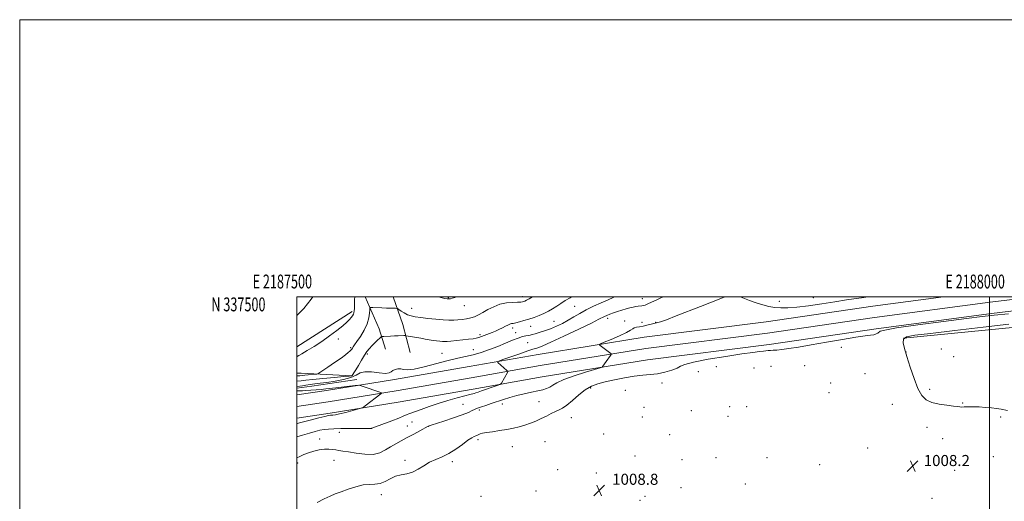
# Model space of a CAD drawing. Extents: x 2187300 to 2190200, y 334800 to 337700.
# Drawn here: x 2187300 to 2188011, y 337352 to 337700 of the extents above; entities that cross this region are included whole.
import ezdxf
from ezdxf.enums import TextEntityAlignment as Align

# ---------------------------------------------------------------- set-up
doc = ezdxf.new("R2010")
doc.units = 0
doc.header["$MEASUREMENT"] = 0
for name, color, linetype, lineweight in [('32000', 7, 'Continuous', 0), ('32001', 7, 'Continuous', 0), ('DTM HARD BREAKLINE', 7, 'Continuous', 0), ('DTM SPOT ELEVATION', 2, 'Continuous', 13), ('INDEX CONTOUR', 41, 'Continuous', 13), ('INTERMEDIATE CONTOUR', 44, 'Continuous', 0), ('SPOT ELEVATION', 7, 'Continuous', 0)]:
    doc.layers.add(name, color=color, linetype=linetype, lineweight=lineweight)
doc.styles.add('Style-ITALICS', font='ITALICS.shx')
doc.styles.add('Style-WORKING', font='WORKING.shx')

# ---------------------------------------------------------------- blocks, each defined once
blk = doc.blocks.new('SPOT')
at = {"layer": 'SPOT ELEVATION'}
for p, q in [((-3.910000000149012, -3.910000000032596), (3.819999999832362, 3.809999999997672)), ((-1.649999999906868, 3.769999999960419), (1.720000000204891, -3.929999999993015))]:
    blk.add_line(p, q, dxfattribs=at)

msp = doc.modelspace()

# ---------------------------------------------------------------- linework, layer by layer
at = {"layer": '32000', "flags": 128}
for points in [[(2187300, 334800), (2190200, 334800), (2190200, 337700), (2187300, 337700), (2187300, 334800)], [(2187500, 335000), (2190000, 335000), (2190000, 337500), (2187500, 337500), (2187500, 335000)], [(2188000, 335000), (2188000, 337500)]]:
    msp.add_lwpolyline(points, dxfattribs=at)
at = {"layer": 'DTM HARD BREAKLINE', "extrusion": (-0.3545098949539311, -0.2270913665954457, 0.9070569141997463), "elevation": -851225.4992406901, "flags": 128}
msp.add_lwpolyline([(895770.3487717116, 1836379.721132424), (895795.2916032181, 1836375.210529533), (895810.0815145721, 1836370.578788809)], dxfattribs=at)
at = {"layer": 'DTM HARD BREAKLINE', "extrusion": (-0.4879072520344249, -0.2369109451948255, 0.840130774022182), "elevation": -1146430.96563436, "flags": 128}
msp.add_lwpolyline([(651919.1970919275, 1777657.214575545), (651940.2939828376, 1777654.102388706), (651960.6719199601, 1777649.364047368)], dxfattribs=at)
at = {"layer": 'DTM HARD BREAKLINE', "extrusion": (0.004745947993560914, 0.003024380957965668, 0.999984164423349), "elevation": 12424.93043312868, "flags": 128}
msp.add_lwpolyline([(2187510.371732744, 337453.2656028164), (2187470.510919226, 337427.8644866456)], dxfattribs=at)
at = {"layer": 'DTM HARD BREAKLINE', "extrusion": (0.02493609653629294, -0.6632397944847449, 0.747991421141557), "elevation": -168495.3828986597, "flags": 128}
msp.add_lwpolyline([(2198673.324504633, 191426.1772538715), (2198636.869440565, 191430.4713083395), (2198633.641946481, 191430.6415638325)], dxfattribs=at)
at = {"layer": 'DTM HARD BREAKLINE', "extrusion": (0.1139103945486925, -0.7329193499839681, 0.6707113003616674), "elevation": 2548.114850645448, "flags": 128}
msp.add_lwpolyline([(2213371.111763163, -935.0722860443054), (2213381.976633438, -935.596743764472), (2213414.895212444, -935.9068344473487)], dxfattribs=at)
at = {"layer": 'DTM HARD BREAKLINE'}
for points in [[(2188032.437, 337500, 1010.796), (2188000.3, 337496.12, 1010.52), (2187916.91, 337485.11, 1010.52), (2187839.77, 337473.65, 1010.81), (2187751.93, 337462.65, 1011.38), (2187675.67, 337450.29, 1013.29), (2187625.73, 337441.46, 1014.81), (2187571.77, 337432.19, 1015.86), (2187522.72, 337424.24, 1016.52), (2187500, 337420.786, 1017.034)], [(2187966.638, 337500, 1010.32), (2187915.76, 337493.28, 1010.32), (2187838.65, 337481.82, 1010.61), (2187750.76, 337470.82, 1011.18), (2187674.29, 337458.42, 1013.09), (2187624.31, 337449.59, 1014.61), (2187570.41, 337440.33, 1015.66), (2187521.44, 337432.39, 1016.32), (2187500, 337429.129, 1016.806)], [(2188101.98, 337500, 1011.351), (2188085.09, 337498.05, 1011.04), (2188001.33, 337487.93, 1010.32), (2187918.06, 337476.94, 1010.32), (2187840.89, 337465.48, 1010.61), (2187753.1, 337454.48, 1011.18), (2187677.05, 337442.16, 1013.09), (2187627.15, 337433.33, 1014.61), (2187573.13, 337424.05, 1015.66), (2187524, 337416.09, 1016.32), (2187500, 337412.444, 1016.862)], [(2187937.93, 337470.05, 1007.66), (2188031.12, 337479.26, 1007.24)]]:
    msp.add_polyline3d(points, dxfattribs=at)
at = {"layer": 'DTM SPOT ELEVATION'}
for p in [(2187609.45, 337499.45, 1022.13), (2187662.79, 337499.98, 1020.53), (2187749.38, 337498.63, 1014.73), (2187848.15, 337496.67, 1012.64), (2187872.78, 337499.25, 1013.13), (2187582.92, 337491.55, 1020.78), (2187620.88, 337493.55, 1021.33), (2187700.44, 337493.13, 1017.02), (2187685.52, 337482.26, 1016.93), (2187724.34, 337484.47, 1013.57), (2187736.6, 337482.53, 1012.58), (2187749.09, 337481.63, 1012.31), (2187759.05, 337481.57, 1012.06), (2187655.67, 337477.52, 1017.59), (2187668.78, 337478.74, 1017.2), (2187529.89, 337469.42, 1021.62), (2187632.29, 337472.66, 1018.33), (2187657.98, 337474.09, 1016.62), (2187538.75, 337463.27, 1020.24), (2187627.45, 337461.92, 1016.85), (2187666.54, 337466.78, 1015.03), (2187892.94, 337463.49, 1009.41), (2187965.06, 337462.37, 1007.24), (2187550.96, 337458.6, 1017.67), (2187604.79, 337459.08, 1016.89), (2187939.57, 337460.19, 1008), (2187973.92, 337456.88, 1007.6), (2187802.79, 337449.52, 1008.83), (2187829.87, 337448.67, 1008.44), (2187842.24, 337449.78, 1008.23), (2187866.44, 337450.17, 1008.37), (2187789.86, 337445.83, 1009.38), (2187910.07, 337444.49, 1008.11), (2187711.98, 337434.11, 1009.7), (2187736.96, 337432.42, 1008.77), (2187763.59, 337437.65, 1009.35), (2187885.37, 337437.81, 1008.18), (2187956.73, 337433.29, 1007.92), (2187884.07, 337430.79, 1008.1), (2187620.04, 337422.36, 1012.87), (2187631.83, 337418.23, 1011.7), (2187648.4, 337422.52, 1011.46), (2187674.72, 337424.2, 1011.11), (2187750.65, 337420.28, 1008.34), (2187784.6, 337417.71, 1008.5), (2187812.4, 337420.7, 1008.14), (2187824.71, 337420.77, 1008.13), (2187929.74, 337422.41, 1008.18), (2187980.52, 337423.3, 1007.98), (2187698.18, 337412.73, 1009.07), (2187749.36, 337413.32, 1008.21), (2187811.1, 337413.7, 1008.11), (2188007.96, 337413.21, 1008.07), (2187553.94, 337405.05, 1014.01), (2187579.67, 337406.69, 1012.87), (2187583.16, 337409.55, 1013.01), (2187595.06, 337406.59, 1011.97), (2187954.73, 337405.8, 1008.13), (2187516.6, 337397.41, 1012.6), (2187530.57, 337402.18, 1013.45), (2187630.86, 337396.87, 1009.65), (2187721.44, 337400.98, 1008.34), (2187769, 337400.36, 1008.36), (2187966.16, 337397.6, 1008.14), (2187655.58, 337391.7, 1009.02), (2187679.21, 337395.44, 1008.52), (2187911.91, 337390.74, 1008.38), (2187744.09, 337384.97, 1008.43), (2187777.99, 337382.37, 1008.49), (2187802.61, 337383.81, 1008.5), (2187839.2, 337383.8, 1008.66), (2188002.75, 337384.58, 1008.29), (2187500.72, 337380.05, 1011.54), (2187526.81, 337381.85, 1011.17), (2187578.05, 337381.95, 1010.43), (2187612.29, 337380.95, 1009.59), (2187688.14, 337375.3, 1008.57), (2187877.34, 337378.7, 1008.53), (2187716.19, 337372.78, 1008.51), (2187974.77, 337374.73, 1008.28), (2187777.21, 337362.19, 1008.65), (2187823.57, 337364.83, 1008.91), (2187560.94, 337357.1, 1009.38), (2187632.87, 337355.89, 1008.88), (2187672.54, 337359.9, 1008.57), (2187751.31, 337355.85, 1008.62), (2187958.28, 337354.44, 1008.21), (2187747.74, 337352.96, 1008.64)]:
    msp.add_point(p, dxfattribs=at)
at = {"layer": 'INDEX CONTOUR', "flags": 128}
for points, elevation in [([(2187500, 337442.8580000001), (2187502.223, 337443.0360000001), (2187504.135, 337443.2230000001), (2187505.874, 337443.4050000001), (2187508.277, 337443.6280000001), (2187513.153, 337444.0460000001), (2187514.503, 337444.2300000001), (2187515.798, 337444.8380000001), (2187518.149, 337446.3890000001), (2187522.267, 337449.1770000001), (2187527.273, 337452.5890000001), (2187531.888, 337455.7840000002), (2187535.119, 337458.1090000001), (2187537.11, 337459.6610000001), (2187538.289, 337460.722), (2187539.042, 337461.5450000001), (2187539.581, 337462.2600000001), (2187540.074, 337462.9620000001), (2187540.705, 337463.8110000001), (2187541.7261, 337465.2089000001), (2187543.4019, 337467.6190000001), (2187545.841, 337471.3180000001), (2187548.519, 337475.827), (2187550.751, 337480.4820000001), (2187552.028, 337484.6860000001), (2187552.542, 337488.1300000001), (2187552.661, 337490.5730000001), (2187552.773, 337491.8790000001), (2187553.357, 337492.3350000001), (2187554.916, 337492.3299000001), (2187561.295, 337492.0390000002), (2187564.831, 337491.8920000001), (2187567.731, 337491.7920000001), (2187571.309, 337491.702), (2187572.106, 337491.654), (2187572.714, 337491.4210000001), (2187573.654, 337490.8010000001), (2187575.308, 337489.6860000001), (2187577.516, 337488.3250000001), (2187579.978, 337487.0580000001), (2187582.526, 337486.1400000001), (2187585.5249, 337485.4880000001), (2187589.471, 337484.9340000001), (2187594.6241, 337484.3551), (2187600.306, 337483.8100000001), (2187605.598, 337483.404), (2187609.819, 337483.2150000001), (2187613.221, 337483.2200000001), (2187616.289, 337483.3710000001), (2187619.405, 337483.6380000002), (2187622.528, 337484.0630000001), (2187625.511, 337484.7050000001), (2187628.285, 337485.6270000001), (2187631.079, 337486.8990000001), (2187634.199, 337488.5960000001), (2187637.879, 337490.7010000001), (2187642.063, 337492.8420000001), (2187646.625, 337494.5570000001), (2187651.366, 337495.5120000001), (2187655.791, 337495.8990000001), (2187659.336, 337496.0360000001), (2187661.61, 337496.1850000001), (2187662.925, 337496.3860000001), (2187663.7691, 337496.6170000001), (2187664.605, 337496.9020000001), (2187665.788, 337497.4390000001), (2187667.649, 337498.4670000001), (2187670.174, 337500.0000000001)], 1020), ([(2187514.593, 337351.5330000001), (2187519.753, 337354.2120000001), (2187523.993, 337356.1890000001), (2187527.791, 337357.7390000001), (2187531.938, 337359.2910000001), (2187536.981, 337361.1220000001), (2187542.4889, 337362.9010000001), (2187547.784, 337364.1430000001), (2187552.352, 337364.5661000001), (2187556.333, 337364.6950000001), (2187560.0289, 337365.2550000001), (2187563.699, 337366.7360000001), (2187567.434, 337368.6890000001), (2187571.281, 337370.4310000001), (2187575.267, 337371.4990000001), (2187579.344, 337372.3140000001), (2187583.444, 337373.5170000001), (2187587.524, 337375.5510000001), (2187591.636, 337378.0670000001), (2187595.857, 337380.5150000001), (2187600.257, 337382.5300000001), (2187604.8691, 337384.4700000001), (2187609.721, 337386.8740000001), (2187614.746, 337390.0650000001), (2187619.5071, 337393.4930000001), (2187623.474, 337396.3920000001), (2187626.261, 337398.1920000001), (2187628.0601, 337399.1131000001), (2187629.203, 337399.5690000001), (2187630, 337399.9140000002), (2187631.34, 337400.5900000001), (2187632.288, 337400.9820000001), (2187633.94, 337401.4410000001), (2187636.788, 337401.9860000001), (2187641.111, 337402.6290000001), (2187646.317, 337403.3650000001), (2187651.599, 337404.1810000001), (2187656.325, 337405.0750000001), (2187660.573, 337406.0921000001), (2187664.593, 337407.2850000001), (2187668.588, 337408.6940000001), (2187672.554, 337410.2990000001), (2187676.436, 337412.0660000001), (2187680.165, 337413.9310000001), (2187683.615, 337415.7150000001), (2187686.646, 337417.2080000001), (2187689.232, 337418.3480000001), (2187691.809, 337419.6610000001), (2187694.923, 337421.8230000001), (2187698.9479, 337425.2370000001), (2187703.544, 337429.2260000001), (2187708.194, 337432.8450000001), (2187712.575, 337435.3880000002), (2187717.145, 337437.1269000001), (2187722.558, 337438.5760000001), (2187729.211, 337440.1180000001), (2187736.482, 337441.6070000001), (2187743.495, 337442.7640000001), (2187749.598, 337443.4230000001), (2187755.044, 337443.8690000001), (2187760.309, 337444.5000000001), (2187765.672, 337445.6010000001), (2187770.623, 337447.0160000001), (2187774.451, 337448.4760000001), (2187776.971, 337449.8000000001), (2187780.081, 337451.1560000001), (2187786.206, 337452.7960000001), (2187796.815, 337454.8570000001), (2187809.575, 337457.0070000001), (2187821.196, 337458.7980000001), (2187829.146, 337459.8990000001), (2187833.9049, 337460.4600000001), (2187836.706, 337460.7480000001), (2187840.2039, 337461.1801000001), (2187841.764, 337461.3150000001), (2187843.676, 337461.3860000001), (2187846.3, 337461.5170000001), (2187849.996, 337461.8610000001), (2187855.1231, 337462.5550000001), (2187862.033, 337463.6630000001), (2187871.078, 337465.2320000001), (2187882.202, 337467.2280000001), (2187893.716, 337469.2770000001), (2187903.526, 337470.9250000001), (2187910.075, 337471.8540000001), (2187913.958, 337472.3000000001), (2187916.311, 337472.6340000001), (2187918.073, 337473.148), (2187919.398, 337473.8030000001), (2187921.058, 337475.1290000001), (2187924.259, 337476.0161000001), (2187932.755, 337477.4760000001), (2187948.128, 337479.6860000001), (2187966.653, 337482.1910000001), (2187983.281, 337484.376), (2187994.53, 337485.8090000001), (2188003.19, 337486.7890000002), (2188013.62, 337487.8010000001)], 1010)]:
    msp.add_lwpolyline(points, dxfattribs=dict(at, elevation=elevation))
at = {"layer": 'INTERMEDIATE CONTOUR', "flags": 128}
for points, elevation in [([(2187500, 337456.7720000001), (2187500.229, 337456.9190000002), (2187501.481, 337457.6450000001), (2187503.717, 337458.9250000001), (2187507.4761, 337461.1280000001), (2187512.426, 337464.153), (2187518.017, 337467.7840000002), (2187523.7, 337471.7650000001), (2187528.948, 337475.6960000001), (2187533.238, 337479.1380000002), (2187536.2, 337481.7630000002), (2187538.084, 337483.6870000001), (2187539.293, 337485.1360000001), (2187540.169, 337486.3210000001), (2187540.801, 337487.3920000001), (2187541.217, 337488.4820000001), (2187541.446, 337489.7650000001), (2187541.533, 337491.5760000001), (2187541.523, 337494.2869000001), (2187541.547, 337498.0610000001), (2187541.79, 337500.0000000001)], 1022), ([(2187500, 337486.4950000002), (2187504.963, 337491.5550000001), (2187510.426, 337498.3930000001), (2187511.621, 337500.0000000001)], 1024), ([(2187500, 337383.7210000001), (2187500.044, 337383.7400000001), (2187502.18, 337384.7650000001), (2187504.983, 337386.0430000001), (2187508.375, 337387.3810000001), (2187512.225, 337388.5920000001), (2187516.193, 337389.5310000001), (2187519.888, 337390.0600000001), (2187523.016, 337390.1010000001), (2187525.674, 337389.8140000001), (2187528.056, 337389.4190000002), (2187530.426, 337389.0710000001), (2187533.322, 337388.6570000001), (2187537.352, 337388.001), (2187542.854, 337387.0540000001), (2187549.082, 337386.2810000001), (2187555.022, 337386.2740000001), (2187559.905, 337387.4410000001), (2187563.96, 337389.4390000001), (2187567.663, 337391.7370000001), (2187571.427, 337393.9260000001), (2187575.417, 337396.072), (2187579.732, 337398.3580000001), (2187584.339, 337400.8690000001), (2187588.664, 337403.2759000001), (2187594.777, 337406.6950000001), (2187595.421, 337406.9250000001), (2187596.848, 337407.3840000001), (2187606.072, 337410.2670000001), (2187613.052, 337412.5120000001), (2187619.426, 337414.7160000001), (2187623.843, 337416.5000000001), (2187626.565, 337417.8250000001), (2187628.256, 337418.7360000001), (2187629.558, 337419.3160000001), (2187631.017, 337419.8020000001), (2187633.159, 337420.4680000001), (2187636.352, 337421.5180000001), (2187640.341, 337422.8730000001), (2187649.151, 337425.9190000002), (2187653.746, 337427.4060000001), (2187658.682, 337428.7920000001), (2187664.017, 337430.0310000001), (2187669.301, 337431.1160000001), (2187673.957, 337432.0500000001), (2187677.559, 337432.8640000001), (2187680.3, 337433.7080000001), (2187682.528, 337434.7610000001), (2187684.703, 337436.1760000001), (2187687.755, 337438.0049000001), (2187692.726, 337440.2760000001), (2187700.1231, 337442.9270000001), (2187708.303, 337445.5350000001), (2187718.877, 337448.7380000001), (2187720.378, 337449.3120000001), (2187720.877, 337449.8010000001), (2187723.277, 337453.2060000001), (2187726.4811, 337457.6730000001), (2187726.949, 337458.3670000001), (2187726.982, 337458.7251000002), (2187726.61, 337459.0510000001), (2187718.9051, 337464.7660000001), (2187718.366, 337465.3420000001), (2187719.14, 337465.9640000001), (2187721.891, 337467.1640000002), (2187726.883, 337469.278), (2187732.785, 337471.8430000001), (2187737.863, 337474.1980000001), (2187740.856, 337475.8341000001), (2187742.379, 337476.8459), (2187743.518, 337477.4800000001), (2187745.15, 337477.9560000001), (2187747.318, 337478.3870000001), (2187749.8569, 337478.8620000001), (2187752.587, 337479.4380000001), (2187757.639, 337480.599), (2187759.685, 337481.0840000001), (2187762.342, 337481.8850000001), (2187766.786, 337483.4750000001), (2187773.773, 337486.153), (2187791.321, 337493.0110000001), (2187799.366, 337496.1270000001), (2187805.895, 337498.6980000001), (2187808.94, 337500.0000000001)], 1012), ([(2187500, 337398.8481), (2187504.113, 337400.1200000002), (2187509.227, 337401.6650000001), (2187513.335, 337402.8330000001), (2187516.651, 337403.6340000001), (2187519.666, 337404.1590000002), (2187522.865, 337404.4900000001), (2187526.718, 337404.6880000001), (2187531.692, 337404.8040000001), (2187537.94, 337404.8830000001), (2187544.361, 337404.9370000001), (2187553.97, 337404.9630000001), (2187554.025, 337404.9920000001), (2187554.205, 337405.0669000002), (2187568.532, 337410.523), (2187573.611, 337412.4860000001), (2187576.815, 337413.7699000001), (2187579.611, 337414.9640000001), (2187580.755, 337415.4100000001), (2187589.759, 337418.7530000001), (2187595.39, 337420.7760000001), (2187601.969, 337422.9760000001), (2187609.0639, 337425.1350000001), (2187615.825, 337427.0510000001), (2187621.3, 337428.5240000001), (2187624.818, 337429.4290000001), (2187628.074, 337430.2300000001), (2187629.2381, 337430.5700000001), (2187630.849, 337431.1070000001), (2187633.395, 337431.9970000001), (2187644.5239, 337435.9340000001), (2187646.407, 337436.626), (2187647.212, 337437.0820000001), (2187647.629, 337437.6930000001), (2187651.935, 337445.4360000001), (2187652.196, 337445.9730000001), (2187652.115, 337446.3240000001), (2187651.626, 337446.7900000001), (2187644.981, 337452.597), (2187644.712, 337453.0310000001), (2187645.689, 337453.5680000001), (2187648.749, 337454.6680000001), (2187660.876, 337458.903), (2187666.676, 337460.903), (2187670.29, 337462.1110000001), (2187672.19, 337462.702), (2187673.314, 337463.0150000001), (2187674.674, 337463.4480000001), (2187677.57, 337464.626), (2187683.375, 337467.2310000001), (2187692.745, 337471.5960000001), (2187703.473, 337476.6720000001), (2187712.633, 337481.0610000001), (2187718.066, 337483.7230000001), (2187722.116, 337485.7700000001), (2187723.782, 337486.5150000001), (2187725.928, 337487.3860000001), (2187728.531, 337488.3610000001), (2187731.524, 337489.4070000001), (2187734.669, 337490.4350000001), (2187737.686, 337491.3480000001), (2187740.349, 337492.0660000001), (2187742.648, 337492.597), (2187744.626, 337492.9710000001), (2187746.3259, 337493.2200000001), (2187749.039, 337493.523), (2187750.178, 337493.6940000001), (2187751.508, 337494.0620000001), (2187753.386, 337494.8100000001), (2187756.074, 337496.0570000001), (2187759.431, 337497.6650000001), (2187763.221, 337499.4330000001), (2187764.503, 337500.0000000001)], 1014), ([(2187500, 337439.0500000001), (2187500.201, 337439.0700000001), (2187503.117, 337439.4080000001), (2187506.445, 337439.8210000001), (2187511.459, 337440.3630000001), (2187518.8641, 337441.0530000001), (2187527.075, 337441.7689000001), (2187533.939, 337442.3540000001), (2187537.86, 337442.7080000001), (2187539.484, 337442.9560000001), (2187540.013, 337443.2820000001), (2187540.486, 337443.8960000001), (2187541.2629, 337445.1060000001), (2187542.5399, 337447.2480000001), (2187544.416, 337450.4750000001), (2187546.619, 337454.222), (2187548.783, 337457.7440000001), (2187550.644, 337460.4860000001), (2187552.353, 337462.6520000001), (2187554.166, 337464.6370000001), (2187556.229, 337466.7140000001), (2187558.2539, 337468.6731000001), (2187559.846, 337470.1820000001), (2187560.781, 337471.0101000001), (2187561.521, 337471.3360000001), (2187562.701, 337471.4370000001), (2187567.5, 337471.6700000001), (2187570.436, 337471.7910000001), (2187573.193, 337471.8790000001), (2187577.2019, 337471.9690000002), (2187578.18, 337471.9730000001), (2187579.008, 337471.8920000001), (2187580.397, 337471.6560000001), (2187589.457, 337470.0370000001), (2187592.653, 337469.4540000001), (2187595.5879, 337468.9340000001), (2187598.317, 337468.4970000001), (2187600.864, 337468.1570000001), (2187603.152, 337467.9140000002), (2187605.078, 337467.7620000001), (2187606.669, 337467.7030000002), (2187608.473, 337467.7680000001), (2187611.169, 337467.9950000002), (2187615.162, 337468.3950000001), (2187619.76, 337468.8860000001), (2187623.996, 337469.3590000001), (2187627.144, 337469.7430000001), (2187629.4361, 337470.1159000001), (2187631.346, 337470.5910000001), (2187633.26, 337471.2470000001), (2187635.212, 337472.0190000001), (2187637.153, 337472.8060000001), (2187641.071, 337474.3180000001), (2187643.328, 337475.2540000001), (2187645.901, 337476.4180000001), (2187648.49, 337477.6580000001), (2187650.701, 337478.7640000001), (2187652.253, 337479.5730000001), (2187653.306, 337480.1030000001), (2187654.131, 337480.4180000001), (2187655.001, 337480.6000000001), (2187656.199, 337480.7990000001), (2187658.01, 337481.1830000001), (2187660.626, 337481.876), (2187663.8681, 337482.8230000001), (2187667.465, 337483.9250000001), (2187671.169, 337485.1070000001), (2187674.831, 337486.398), (2187678.3241, 337487.8500000001), (2187681.562, 337489.501), (2187684.613, 337491.3120000001), (2187687.584, 337493.2290000001), (2187690.584, 337495.2070000001), (2187693.739, 337497.2410000001), (2187697.176, 337499.3380000001), (2187698.346, 337500.0000000001)], 1018), ([(2187500, 337435.1360000001), (2187504.14, 337435.8250000001), (2187506.588, 337436.2370000001), (2187509.731, 337436.7070000001), (2187513.058, 337437.1120000001), (2187516.897, 337437.5460000001), (2187521.687, 337438.1450000001), (2187527.603, 337439.0200000001), (2187533.773, 337440.2010000001), (2187539.061, 337441.7000000001), (2187542.736, 337443.4390000001), (2187545.6719, 337445.001), (2187549.148, 337445.8790000001), (2187554.009, 337445.7680000001), (2187559.363, 337445.154), (2187563.886, 337444.722), (2187566.627, 337444.9850000001), (2187568.14, 337445.7620000001), (2187569.352, 337446.7000000001), (2187570.9859, 337447.4820000001), (2187572.95, 337447.9460000001), (2187574.9479, 337447.9650000001), (2187576.9209, 337447.5460000001), (2187579.753, 337447.2340000001), (2187584.567, 337447.7080000001), (2187592.009, 337449.4020000001), (2187609.302, 337454.0430000001), (2187616.14, 337455.6340000001), (2187621.804, 337456.8210000001), (2187627.192, 337458.0880000001), (2187632.994, 337459.8090000001), (2187639.069, 337461.9100000001), (2187645.067, 337464.2070000001), (2187650.663, 337466.5070000001), (2187655.627, 337468.5860000001), (2187659.753, 337470.2120000001), (2187662.908, 337471.2290000001), (2187665.242, 337471.7820000001), (2187666.979, 337472.0920000001), (2187668.383, 337472.3620000001), (2187669.891, 337472.7270000001), (2187671.983, 337473.3070000001), (2187675.005, 337474.1980000001), (2187678.774, 337475.4120000001), (2187682.976, 337476.9370000001), (2187687.3269, 337478.7560000001), (2187691.673, 337480.8250000001), (2187695.894, 337483.0900000001), (2187699.951, 337485.5040000001), (2187704.137, 337488.0220000001), (2187708.83, 337490.6040000001), (2187714.217, 337493.1890000001), (2187719.743, 337495.6340000001), (2187724.663, 337497.7750000001), (2187728.407, 337499.4870000001), (2187729.458, 337500.0000000001)], 1016), ([(2187602.346, 337500.0000000001), (2187603.931, 337499.5760000001), (2187606.827, 337498.8730000001), (2187608.389, 337498.5760000001), (2187609.257, 337498.4960000001), (2187610.002, 337498.4940000001), (2187610.908, 337498.6170000001), (2187612.189, 337498.9570000001), (2187614.026, 337499.5930000001), (2187615.077, 337500.0000000001)], 1022), ([(2187820.211, 337500.0000000001), (2187821.938, 337499.2600000001), (2187826.573, 337497.3790000001), (2187831.553, 337495.5550000001), (2187836.292, 337494.1190000001), (2187840.754, 337493.0820000001), (2187845.036, 337492.3730000001), (2187849.352, 337491.9540000001), (2187854.365, 337491.9280000001), (2187860.854, 337492.4289000001), (2187869.271, 337493.5180000001), (2187878.779, 337494.9570000001), (2187888.217, 337496.4300000001), (2187896.594, 337497.6810000001), (2187909.1001, 337499.4800000001), (2187912.43, 337500.0000000001)], 1012), ([(2188012.8081, 337417.9960000001), (2188008.373, 337418.8620000001), (2188004.882, 337419.3940000001), (2188001.349, 337419.7820000001), (2187997.061, 337420.1679000001), (2187992.399, 337420.4980000001), (2187988.014, 337420.6720000001), (2187984.439, 337420.6311000002), (2187981.716, 337420.4880000001), (2187979.767, 337420.3960000001), (2187978.366, 337420.4780000001), (2187976.706, 337420.7330000001), (2187973.8359, 337421.1289000001), (2187969.166, 337421.6640000002), (2187963.5561, 337422.4670000001), (2187958.23, 337423.697), (2187954.116, 337425.5960000001), (2187950.959, 337428.7420000001), (2187948.207, 337433.7960000001), (2187945.4379, 337441.0460000001), (2187942.745, 337449.2870000001), (2187940.3489, 337456.9390000001), (2187938.499, 337462.7490000001), (2187937.544, 337466.7690000001), (2187937.861, 337469.3750000001), (2187940.0839, 337470.9850000001), (2187945.891, 337472.1879000001), (2187957.216, 337473.6121000001), (2187974.891, 337475.6890000001), (2187995.329, 337478.0580000001), (2188013.837, 337480.1580000001)], 1008), ([(2187500, 337408.3540000001), (2187502.016, 337408.9290000001), (2187505.7, 337409.9391000001), (2187510.605, 337411.224), (2187515.861, 337412.5620000001), (2187520.257, 337413.6460000001), (2187522.9119, 337414.2530000001), (2187524.262, 337414.4880000001), (2187525.074, 337414.5330000001), (2187526.072, 337414.5780000002), (2187527.825, 337414.8180000001), (2187530.857, 337415.4550000001), (2187535.387, 337416.5890000001), (2187540.392, 337417.9200000001), (2187544.542, 337419.0510000001), (2187546.907, 337419.7290000001), (2187548.164, 337420.279), (2187549.389, 337421.1730000001), (2187560.676, 337429.9680000001), (2187561.131, 337430.3560000001), (2187561.097, 337430.5700000001), (2187560.547, 337430.7950000001), (2187547.061, 337435.5750000001), (2187545.623, 337436.0300000001), (2187544.319, 337436.1110000001), (2187542.032, 337435.8880000002), (2187528.155, 337434.322), (2187520.967, 337433.4969000001), (2187517.66, 337433.1590000002), (2187513.89, 337432.8200000001), (2187509.995, 337432.5140000001), (2187506.506, 337432.2890000002), (2187504.129, 337432.1870000001), (2187500, 337432.0620000001)], 1016)]:
    msp.add_lwpolyline(points, dxfattribs=dict(at, elevation=elevation))

# ---------------------------------------------------------------- block references
at = {"layer": 'SPOT ELEVATION'}
for p in [(2187944.427, 337377.81, 1008.237), (2187718.15, 337360.28, 1008.8)]:
    msp.add_blockref('SPOT', p, dxfattribs=at)

# ---------------------------------------------------------------- texts
at = {"layer": '32001', "style": 'Style-WORKING', "width": 0.67}
for s, p in [('E 2187500', (2187489.53125, 337506)), ('E 2188000', (2187989.53125, 337506))]:
    msp.add_text(s, height=10, dxfattribs=at).set_placement(p, align=Align.CENTER)
msp.add_text('N 337500', height=10, dxfattribs=at).set_placement((2187477.389583333, 337499.5), align=Align.TOP_RIGHT)
at = {"layer": 'SPOT ELEVATION', "style": 'Style-ITALICS'}
for s, height, p in [('1008.2', 8.000000000000002, (2187952.427, 337377.81, 1008.237)), ('1008.8', 7.999979858398439, (2187727.57, 337364.28, 1008.8))]:
    msp.add_text(s, height=height, dxfattribs=at).set_placement(p)

doc.saveas('drawing.dxf')
